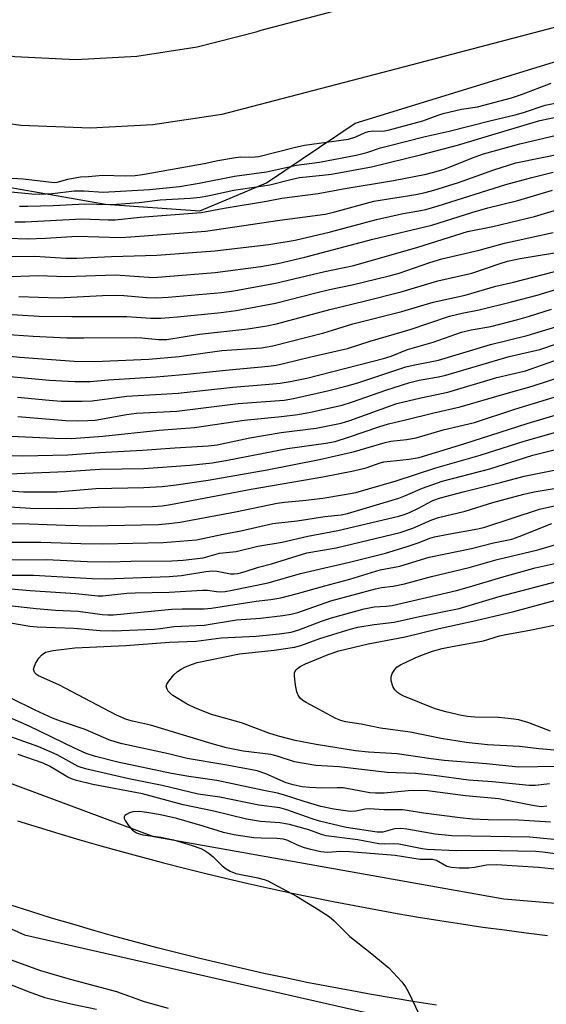
# Model space of a CAD drawing. Units: inches. Extents: x 1219772 to 1225772, y 585454 to 589454.
# Drawn here: x 1220790 to 1220909, y 586120 to 586344 of the extents above; entities that cross this region are included whole.
import ezdxf

# ---------------------------------------------------------------- set-up
doc = ezdxf.new("R2010")
doc.units = ezdxf.units.IN
doc.header["$MEASUREMENT"] = 0
for name, color, linetype in [('NTRL-Trees', 3, 'Continuous'), ('TRANS-Road', 130, 'Continuous'), ('Undefined', 1, 'Continuous')]:
    doc.layers.add(name, color=color, linetype=linetype)

msp = doc.modelspace()

# ---------------------------------------------------------------- linework, layer by layer
at = {"layer": 'NTRL-Trees'}
for points in [[(1221199.58, 586095.39), (1221105.48, 586127.93), (1221052.65, 586137.32), (1220968.14, 586138.49), (1220899.74, 586144.24), (1220820.24, 586158.45), (1220728.69, 586192.49), (1220428.2, 586339.21), (1220030.28, 586470.87)], [(1220012.8, 586447.94), (1220401, 586311.68), (1220790.9, 586136.15), (1220910.12, 586109.08), (1220927.77, 586106.56), (1220996.87, 586087.39), (1221065.53, 586083.06), (1221120.14, 586064.4), (1221186.25, 586034.63)], [(1220646.72, 586381.93), (1220715.3, 586329.99), (1220761, 586310.7), (1220809.26, 586302.19), (1220830.73, 586300.66), (1220837.62, 586303.58), (1220845.86, 586307.07), (1220866, 586320.59), (1220925.8, 586338.99), (1220976.1, 586334.37), (1221030.27, 586330.21), (1221092.77, 586276.04), (1221144.94, 586212.3), (1221217.16, 586132.61)]]:
    msp.add_lwpolyline(points, dxfattribs=at)
at = {"layer": 'TRANS-Road'}
for points in [[(1220746.63, 586346.34), (1220759.65, 586341.56), (1220761.47, 586341), (1220774.94, 586337.7), (1220788.66, 586335.73), (1220802.52, 586335.11), (1220816.37, 586335.86), (1220830.07, 586337.96), (1220843.51, 586341.39), (1220844.62, 586341.74), (1220906.39, 586358.02)], [(1220935.85, 586348.87), (1220877.17, 586333.4), (1220835.71, 586322.55), (1220820.05, 586320.23), (1220805.85, 586319.47), (1220790.03, 586320.09), (1220774.35, 586322.26), (1220758.95, 586325.95), (1220743.99, 586331.14), (1220740.42, 586332.63), (1220716.77, 586345.24)], [(1220789.27, 586162.06), (1220793.99, 586160.6), (1220798.71, 586159.16), (1220803.45, 586157.77), (1220808.19, 586156.4), (1220812.94, 586155.08), (1220817.71, 586153.79), (1220822.48, 586152.53), (1220827.26, 586151.31), (1220832.05, 586150.12), (1220836.85, 586148.97), (1220841.66, 586147.86), (1220846.48, 586146.78), (1220851.3, 586145.74), (1220856.13, 586144.73), (1220860.97, 586143.75), (1220865.82, 586142.82), (1220870.67, 586141.92), (1220875.53, 586141.05), (1220880.4, 586140.22), (1220885.27, 586139.43), (1220890.14, 586138.67), (1220895.03, 586137.95), (1220899.92, 586137.27), (1220904.81, 586136.62), (1220909.71, 586136.01)], [(1220884.51, 586120.2), (1220879.58, 586120.96), (1220874.66, 586121.76), (1220869.74, 586122.61), (1220864.83, 586123.49), (1220859.93, 586124.41), (1220855.04, 586125.37), (1220850.16, 586126.38), (1220845.28, 586127.42), (1220840.41, 586128.5), (1220835.55, 586129.62), (1220830.7, 586130.78), (1220825.86, 586131.98), (1220821.03, 586133.22), (1220816.21, 586134.49), (1220811.4, 586135.81), (1220806.61, 586137.17), (1220801.82, 586138.56), (1220797.04, 586139.99), (1220792.28, 586141.46), (1220787.52, 586142.97)]]:
    msp.add_lwpolyline(points, dxfattribs=at)
at = {"layer": 'Undefined'}
for points, elevation in [([(1220786.9, 586308.21), (1220790.58, 586307.95), (1220797.66, 586307.12), (1220798.33, 586307.22), (1220800.71, 586307.9), (1220803.58, 586308.41), (1220805.43, 586308.48), (1220808.62, 586308.81), (1220813.8, 586308.65), (1220816.03, 586308.73), (1220817.71, 586308.91), (1220831.67, 586311.41), (1220834.77, 586312.1), (1220838.83, 586312.83), (1220839.99, 586312.96), (1220842.45, 586312.88), (1220844.1, 586313.02), (1220852.15, 586315.05), (1220854.48, 586315.57), (1220864.52, 586317), (1220866.16, 586317.49), (1220868.24, 586318.46), (1220869.02, 586318.72), (1220870, 586318.87), (1220872.29, 586318.81), (1220873.52, 586319), (1220881.4, 586321.16), (1220884.89, 586322.46), (1220885.96, 586322.78), (1220890.16, 586323.75), (1220893.79, 586324.34), (1220901.52, 586326.36), (1220903.81, 586327.11), (1220910.51, 586329.68)], 378), ([(1220780.61, 586305.72), (1220792.58, 586304.54), (1220794.32, 586304.44), (1220797.26, 586304.59), (1220802.16, 586305.24), (1220804.46, 586305.25), (1220808.73, 586304.95), (1220819.26, 586305.55), (1220826.07, 586306.25), (1220830.57, 586306.95), (1220838.61, 586308.56), (1220845.89, 586309.53), (1220852.69, 586311.08), (1220857.87, 586311.73), (1220866.22, 586313.36), (1220868.64, 586313.96), (1220871.73, 586314.97), (1220873.28, 586315.4), (1220881.92, 586317.55), (1220887.39, 586318.77), (1220896.59, 586321.12), (1220902.36, 586322.47), (1220904.25, 586323.01), (1220909.19, 586324.73), (1220912.55, 586325.39)], 380), ([(1220789.74, 586301.77), (1220791.63, 586301.74), (1220797.36, 586301.9), (1220804.57, 586302.24), (1220809.96, 586302.13), (1220811.76, 586302.18), (1220816.9, 586302.61), (1220821.73, 586303.17), (1220828.54, 586303.55), (1220830.82, 586303.79), (1220832.5, 586304.09), (1220838.46, 586305.41), (1220846.64, 586306.59), (1220851.71, 586307.9), (1220853.32, 586308.24), (1220858.57, 586308.76), (1220860.62, 586309.04), (1220869.73, 586310.68), (1220881.16, 586313.46), (1220889.22, 586315.63), (1220898.59, 586318.38), (1220907.94, 586321.22), (1220912.36, 586322.1)], 382), ([(1220788.67, 586298.22), (1220791.02, 586298.2), (1220803.93, 586298.86), (1220809.85, 586298.66), (1220811.51, 586298.67), (1220817.13, 586299.25), (1220830.98, 586300.31), (1220836.23, 586301.29), (1220845.82, 586302.89), (1220849.32, 586303.56), (1220857.61, 586304.65), (1220863.24, 586305.72), (1220874.74, 586307.6), (1220882.1, 586309.01), (1220884.38, 586309.6), (1220886.48, 586310.25), (1220892.64, 586312.72), (1220895.12, 586313.62), (1220903.39, 586315.89), (1220913, 586318.19)], 384), ([(1220787.31, 586294.5), (1220791.51, 586294.36), (1220795.61, 586294.46), (1220802.87, 586294.96), (1220812.67, 586294.61), (1220815.02, 586294.74), (1220832.03, 586296.08), (1220848.85, 586298.59), (1220859.18, 586299.93), (1220861.41, 586300.43), (1220870.22, 586302.85), (1220879.76, 586304.42), (1220881.88, 586304.83), (1220883.88, 586305.37), (1220889.46, 586307.16), (1220897.5, 586310.01), (1220902.5, 586311.57), (1220918.52, 586314.84)], 386), ([(1220787.51, 586290.32), (1220793.2, 586290.38), (1220800.27, 586289.95), (1220802.8, 586289.91), (1220810.65, 586290.31), (1220820.91, 586290.6), (1220834.08, 586291.59), (1220846.38, 586293.07), (1220852.4, 586294.03), (1220860.42, 586295.95), (1220870.84, 586298.72), (1220876.9, 586300.08), (1220880.46, 586300.66), (1220882.07, 586300.99), (1220884.86, 586301.8), (1220900.22, 586306.69), (1220906.11, 586308.29), (1220911, 586309.44)], 388), ([(1220784.29, 586277.38), (1220794.19, 586276.78), (1220801.63, 586276.64), (1220814.14, 586276.65), (1220819.59, 586276.33), (1220821.82, 586276.28), (1220825.65, 586276.58), (1220835.58, 586277.58), (1220838.96, 586278.05), (1220847.92, 586279.67), (1220857.09, 586282.09), (1220860.13, 586282.79), (1220865.32, 586283.84), (1220873.76, 586285.92), (1220876.02, 586286.55), (1220882.97, 586288.95), (1220885.71, 586289.76), (1220894.19, 586291.72), (1220899.89, 586293.34), (1220910.95, 586295.77)], 394), ([(1220786.28, 586272.64), (1220792.84, 586272.21), (1220800.5, 586271.86), (1220804.37, 586271.81), (1220816.03, 586271.91), (1220817.53, 586271.84), (1220821.35, 586271.43), (1220823.21, 586271.48), (1220830.65, 586272.69), (1220841.63, 586273.85), (1220845.93, 586274.56), (1220848.16, 586275.03), (1220860.21, 586278.26), (1220868.32, 586280.2), (1220876.45, 586282.27), (1220884.76, 586284.76), (1220892.54, 586286.51), (1220898.91, 586288.75), (1220900.61, 586289.24), (1220903.51, 586289.83), (1220914, 586291.62)], 396), ([(1220786.09, 586267.8), (1220789.8, 586267.41), (1220802.19, 586266.5), (1220806.86, 586266.46), (1220819.11, 586267), (1220826.02, 586267.6), (1220835.74, 586268.94), (1220844.72, 586269.54), (1220847.28, 586270.04), (1220858.87, 586272.98), (1220860.87, 586273.55), (1220865.45, 586275.01), (1220876.58, 586277.84), (1220883.71, 586279.95), (1220890.96, 586281.51), (1220897.99, 586283.6), (1220901.96, 586284.44), (1220915.43, 586287.98)], 398), ([(1220782.63, 586263.52), (1220796.54, 586262.2), (1220802.32, 586261.91), (1220805.82, 586261.89), (1220809.94, 586262.28), (1220820.78, 586262.97), (1220827.73, 586263.54), (1220837.38, 586264.57), (1220846.32, 586265.37), (1220848.07, 586265.63), (1220849.73, 586265.97), (1220855.95, 586267.5), (1220864.26, 586269.4), (1220869.38, 586271.08), (1220878.5, 586273.75), (1220887.46, 586276.74), (1220890.29, 586277.43), (1220894.17, 586278.22), (1220901.49, 586279.97), (1220907.36, 586281.54), (1220918.71, 586285.03)], 400), ([(1220789.27, 586258.31), (1220796.47, 586257.63), (1220799.17, 586257.47), (1220803.96, 586257.42), (1220806.23, 586257.52), (1220814.12, 586258.55), (1220825.81, 586259.29), (1220838.22, 586260.64), (1220846.43, 586261.27), (1220848.95, 586261.54), (1220851.23, 586261.89), (1220855.01, 586262.69), (1220872.46, 586267.12), (1220874.21, 586267.67), (1220877.92, 586269.14), (1220883.74, 586270.85), (1220890.18, 586273.13), (1220892.37, 586273.67), (1220896.83, 586274.41), (1220902.95, 586275.99), (1220905.61, 586276.75), (1220910.58, 586278.34)], 402), ([(1220789.39, 586253.92), (1220800.26, 586253.06), (1220802.9, 586252.94), (1220805.26, 586253.01), (1220806.92, 586253.14), (1220814.05, 586254.41), (1220816.29, 586254.71), (1220825.49, 586255.18), (1220839.43, 586256.89), (1220849.9, 586257.64), (1220851.97, 586258.03), (1220859.73, 586259.78), (1220864.16, 586260.89), (1220866.59, 586261.62), (1220877.48, 586265.21), (1220879.17, 586265.62), (1220884.93, 586266.76), (1220896.73, 586270.31), (1220905.07, 586272.36), (1220911.78, 586274.44)], 404), ([(1220786.14, 586249.56), (1220797.69, 586249), (1220801.59, 586248.98), (1220808.64, 586249.45), (1220821.49, 586250.83), (1220829.5, 586251.47), (1220840.76, 586253.09), (1220849.24, 586253.93), (1220852.96, 586254.37), (1220855.86, 586254.9), (1220863.02, 586256.56), (1220865.4, 586257.28), (1220872.93, 586259.91), (1220878.44, 586261.71), (1220880.52, 586262.21), (1220884.91, 586262.98), (1220886.63, 586263.36), (1220900.96, 586267.58), (1220907.92, 586269.15), (1220915.74, 586271.83)], 406), ([(1220785.54, 586245.17), (1220790.48, 586245.03), (1220800.69, 586245.21), (1220807.94, 586245.76), (1220817.7, 586246.27), (1220825.05, 586246.84), (1220832.63, 586247.31), (1220834.68, 586247.55), (1220842.07, 586249.12), (1220849.18, 586250.28), (1220857.14, 586251.33), (1220862.83, 586252.47), (1220864.76, 586253.06), (1220875.44, 586256.88), (1220880.88, 586258.19), (1220887.06, 586259.45), (1220898.22, 586262.85), (1220904.67, 586264.33), (1220912.41, 586267.05)], 408), ([(1220787.24, 586240.9), (1220800.36, 586241.42), (1220807.97, 586241.97), (1220818.02, 586242.16), (1220828.51, 586242.91), (1220833.49, 586243.45), (1220836.64, 586243.93), (1220850.64, 586246.67), (1220859.3, 586247.88), (1220861.42, 586248.3), (1220864.5, 586249.24), (1220871.35, 586251.63), (1220873.57, 586252.32), (1220877.44, 586253.2), (1220883.89, 586254.8), (1220889.89, 586256.12), (1220899.81, 586259.06), (1220906.22, 586260.84), (1220916.65, 586264.24)], 410), ([(1220778.81, 586237.68), (1220790.62, 586236.87), (1220793.95, 586236.81), (1220798.25, 586236.87), (1220807.07, 586237.62), (1220818.01, 586237.8), (1220822.15, 586238.04), (1220825.34, 586238.39), (1220832.64, 586239.5), (1220845.99, 586241.83), (1220857.88, 586244.17), (1220865.82, 586245.98), (1220872.81, 586248.08), (1220874.13, 586248.31), (1220877.67, 586248.7), (1220879.82, 586249.12), (1220886.02, 586250.95), (1220893.08, 586252.6), (1220902.31, 586255.61), (1220913.96, 586259.15)], 412), ([(1220782.6, 586233.73), (1220792.22, 586233.16), (1220798.41, 586233.05), (1220802.91, 586233.12), (1220807.6, 586233.36), (1220819.96, 586233.53), (1220822.16, 586233.68), (1220824.08, 586233.94), (1220842.39, 586237.41), (1220858.63, 586240.26), (1220865.64, 586241.59), (1220868.47, 586242.31), (1220871.65, 586243.43), (1220872.49, 586243.65), (1220878.28, 586244.23), (1220880.55, 586244.66), (1220890.7, 586247.76), (1220905.08, 586252.34), (1220916.5, 586255.77)], 414), ([(1220782.64, 586229.69), (1220791.93, 586229.58), (1220800.08, 586229.25), (1220805.92, 586229.14), (1220821.31, 586229.44), (1220823.65, 586229.61), (1220826.27, 586229.95), (1220838.84, 586232.27), (1220848.25, 586234.24), (1220849.98, 586234.49), (1220854.13, 586234.86), (1220858.62, 586235.42), (1220863.55, 586236.19), (1220866.13, 586236.72), (1220875.3, 586239.31), (1220884.36, 586242.27), (1220894.43, 586245.13), (1220904.4, 586248.32), (1220918.99, 586252.52)], 416), ([(1220783.37, 586225.38), (1220794.6, 586225.4), (1220803.71, 586225.07), (1220808.56, 586225.03), (1220822.4, 586225.29), (1220829.95, 586225.93), (1220836.02, 586227.24), (1220840.05, 586227.94), (1220847.29, 586229.63), (1220852.8, 586230.22), (1220859.13, 586231.21), (1220862.81, 586231.61), (1220864.23, 586231.9), (1220875.89, 586235.41), (1220877.41, 586236), (1220881.3, 586237.69), (1220885.76, 586239.26), (1220896.61, 586242.08), (1220906.39, 586245.13), (1220918.47, 586248.23)], 418), ([(1220787.19, 586221.37), (1220795.9, 586221.45), (1220805.14, 586220.99), (1220810.25, 586220.91), (1220815.03, 586221.06), (1220824.37, 586221.14), (1220826.92, 586221.33), (1220831.49, 586221.86), (1220835.19, 586222.88), (1220839, 586223.25), (1220843.85, 586224.47), (1220849.45, 586225.37), (1220855.28, 586226.74), (1220862.04, 586228.02), (1220875.93, 586231.34), (1220877.15, 586231.69), (1220878.35, 586232.15), (1220880.2, 586233.02), (1220883.64, 586234.85), (1220885.38, 586235.47), (1220890.53, 586236.83), (1220899.04, 586238.92), (1220904.37, 586240.41), (1220911.97, 586241.92)], 420), ([(1220784.82, 586217.88), (1220792.92, 586217.93), (1220806.28, 586217.17), (1220809.31, 586217.08), (1220823.78, 586217.57), (1220826.54, 586217.84), (1220832.05, 586218.72), (1220833.61, 586218.89), (1220834.67, 586218.81), (1220837.69, 586218.23), (1220838.52, 586218.21), (1220839.36, 586218.31), (1220840.77, 586218.67), (1220844.03, 586219.71), (1220846.97, 586220.44), (1220855, 586223.01), (1220861.69, 586224.13), (1220876.25, 586227.59), (1220879.09, 586228.54), (1220883.43, 586230.5), (1220884.9, 586231.03), (1220891.01, 586232.43), (1220897.24, 586234.43), (1220904.35, 586236.34), (1220906.66, 586236.83), (1220915.8, 586238.38)], 422), ([(1220784.18, 586215.13), (1220792.19, 586214.39), (1220802.51, 586213.7), (1220807.53, 586213.23), (1220808.69, 586213.18), (1220814.15, 586213.77), (1220816.04, 586213.9), (1220823.71, 586214.07), (1220831.32, 586214.5), (1220832.44, 586214.46), (1220834.47, 586214.17), (1220835.48, 586214.13), (1220836.48, 586214.2), (1220838.06, 586214.47), (1220846.23, 586216.19), (1220853.59, 586218.25), (1220859.08, 586219.6), (1220864.71, 586220.83), (1220872.9, 586222.92), (1220877.58, 586224.3), (1220880.54, 586225.31), (1220882.96, 586226.29), (1220884, 586226.59), (1220887.15, 586227.25), (1220893.89, 586228.42), (1220895.47, 586228.8), (1220907.84, 586232.9), (1220913.92, 586234.25)], 424), ([(1220785.29, 586211.25), (1220793.54, 586210.29), (1220797.94, 586209.97), (1220803.05, 586209.74), (1220808.52, 586208.97), (1220809.83, 586208.88), (1220811.1, 586208.89), (1220824.32, 586210.14), (1220826.67, 586210.24), (1220831.73, 586210.28), (1220833.36, 586210.38), (1220843.53, 586211.99), (1220846.86, 586212.4), (1220849.14, 586212.78), (1220852.89, 586213.71), (1220859.1, 586215.5), (1220864.82, 586216.96), (1220871.71, 586219.14), (1220876.15, 586219.97), (1220882.83, 586221.99), (1220892.45, 586223.97), (1220897.44, 586225.27), (1220901.56, 586226.09), (1220903.22, 586226.65), (1220910.71, 586229.63)], 426), ([(1220787.68, 586207.1), (1220792.09, 586206.32), (1220793.72, 586206.12), (1220802.07, 586205.84), (1220808.08, 586205.35), (1220811, 586205.25), (1220820.33, 586205.65), (1220821.74, 586205.79), (1220824.8, 586206.27), (1220831.67, 586206.53), (1220839.07, 586207.77), (1220844.47, 586208.14), (1220849.57, 586208.7), (1220851.44, 586209), (1220852.94, 586209.38), (1220860.45, 586212.04), (1220870.61, 586214.83), (1220872, 586215.12), (1220874.66, 586215.43), (1220877.24, 586215.96), (1220883.32, 586217.58), (1220891.88, 586219.64), (1220898.29, 586221.48), (1220907.5, 586223.66), (1220921.35, 586227.77)], 428), ([(1220910.13, 586170.48), (1220906.97, 586170.11), (1220905.53, 586170.1), (1220897.17, 586170.96), (1220891.72, 586171.34), (1220883.92, 586172.39), (1220879.72, 586172.86), (1220873.28, 586173.09), (1220862.36, 586174.37), (1220857.1, 586174.64), (1220852.24, 586175.5), (1220848.31, 586176.74), (1220846.82, 586177.12), (1220840.53, 586177.88), (1220836.75, 586178.68), (1220833.5, 586179.57), (1220819.52, 586183.82), (1220815.38, 586184.72), (1220814.07, 586185.11), (1220811.74, 586186.09), (1220798.66, 586192.96), (1220794.07, 586195.04), (1220793.6, 586195.35), (1220793.25, 586195.71), (1220793.04, 586196.1), (1220792.95, 586196.53), (1220793.04, 586197.03), (1220793.38, 586197.79), (1220794.16, 586199.04), (1220794.71, 586199.72), (1220795.09, 586200.06), (1220795.68, 586200.38), (1220797.41, 586200.77), (1220802.32, 586201.37), (1220813.92, 586201.91), (1220823.82, 586202.68), (1220829.85, 586202.88), (1220835.58, 586203.65), (1220843.47, 586204.01), (1220848.78, 586204.6), (1220851.43, 586204.97), (1220853.21, 586205.5), (1220858.32, 586207.43), (1220860.63, 586208.22), (1220868.06, 586210.22), (1220870.35, 586210.73), (1220873.03, 586210.82), (1220874.42, 586211.02), (1220889.03, 586214.43), (1220892, 586215.21), (1220899.29, 586217.46), (1220906.9, 586219.57), (1220913.73, 586221.1)], 430), ([(1220911.78, 586174.41), (1220903.13, 586174.3), (1220895.86, 586175.04), (1220886.22, 586175.82), (1220883.29, 586176.15), (1220875.51, 586177.33), (1220868.99, 586177.66), (1220866.08, 586178), (1220857.12, 586179.42), (1220852.38, 586180.35), (1220848.56, 586181.28), (1220846.36, 586181.96), (1220840.14, 586184.33), (1220833.33, 586186.24), (1220829.7, 586187.66), (1220827.86, 586188.59), (1220824.54, 586190.59), (1220823.86, 586191.16), (1220823.53, 586191.56), (1220823.26, 586191.98), (1220823.1, 586192.42), (1220823.08, 586192.64), (1220823.2, 586193.12), (1220823.63, 586193.83), (1220824.77, 586195.22), (1220825.6, 586196), (1220826.46, 586196.55), (1220827.48, 586197.04), (1220829.04, 586197.69), (1220830.13, 586198.04), (1220839.71, 586200.02), (1220847.6, 586200.87), (1220852.18, 586201.55), (1220853.65, 586201.95), (1220857.99, 586203.47), (1220864.88, 586205.6), (1220866.63, 586206.07), (1220870.35, 586206.7), (1220874.86, 586207.2), (1220880.63, 586208.54), (1220889.6, 586210.32), (1220898.71, 586213.04), (1220917.27, 586217.92)], 432), ([(1220916.63, 586177.64), (1220907.69, 586178.45), (1220903.37, 586178.94), (1220896.04, 586179.33), (1220891.23, 586179.85), (1220885.53, 586180.75), (1220878.52, 586182.2), (1220871.75, 586183.15), (1220867.35, 586184.01), (1220863.82, 586184.6), (1220862.71, 586184.88), (1220861.64, 586185.32), (1220854.84, 586188.96), (1220854.11, 586189.44), (1220853.49, 586189.98), (1220853.03, 586190.62), (1220852.72, 586191.4), (1220852.44, 586192.87), (1220852.19, 586194.94), (1220852.24, 586195.76), (1220852.61, 586196.43), (1220853.49, 586197.12), (1220854.7, 586197.75), (1220859.9, 586199.9), (1220862.29, 586200.71), (1220868.96, 586202.27), (1220877.37, 586203.85), (1220885.06, 586205.8), (1220893.39, 586207.63), (1220902.01, 586209.64), (1220914.11, 586212.9)], 434), ([(1220910.39, 586182.47), (1220905.49, 586184.37), (1220903.15, 586185.05), (1220901.45, 586185.28), (1220898.58, 586185.54), (1220893.21, 586185.62), (1220891.53, 586185.77), (1220890.19, 586186.01), (1220886.63, 586186.85), (1220884.21, 586187.52), (1220877.09, 586190.42), (1220876.31, 586190.79), (1220875.59, 586191.25), (1220874.99, 586191.82), (1220874.58, 586192.57), (1220874.17, 586193.97), (1220874.14, 586194.8), (1220874.39, 586195.56), (1220874.98, 586196.48), (1220875.57, 586197.05), (1220876.29, 586197.49), (1220879.6, 586199.1), (1220880.89, 586199.65), (1220883.54, 586200.61), (1220885.77, 586201.21), (1220888.02, 586201.72), (1220895.19, 586203), (1220898.78, 586204.09), (1220900.22, 586204.45), (1220905.66, 586205.38), (1220913.81, 586207.09)], 436), ([(1220909.57, 586165.39), (1220908.38, 586165.23), (1220906.68, 586165.46), (1220898.63, 586167.09), (1220891.1, 586167.72), (1220882.4, 586168.91), (1220880.72, 586168.95), (1220878.07, 586168.88), (1220872.61, 586168.39), (1220870.61, 586168.34), (1220869.33, 586168.47), (1220863.3, 586169.54), (1220861.9, 586169.59), (1220858.39, 586169.46), (1220855.73, 586169.62), (1220853.99, 586169.81), (1220851.95, 586170.25), (1220850.3, 586170.73), (1220845.67, 586172.78), (1220843.71, 586173.43), (1220836.83, 586174.72), (1220827.83, 586176.26), (1220823.59, 586177.3), (1220813.08, 586179.58), (1220811.7, 586179.94), (1220810.06, 586180.5), (1220804.65, 586182.86), (1220799.09, 586184.7), (1220797.27, 586185.41), (1220793.31, 586187.22), (1220787.79, 586189.94)], 428), ([(1220910.38, 586161.8), (1220903.09, 586162.23), (1220896.18, 586162.28), (1220892.66, 586162.47), (1220889.89, 586162.72), (1220881.49, 586163.81), (1220877.84, 586164.44), (1220876.74, 586164.55), (1220872.52, 586164.56), (1220869.26, 586164.81), (1220868.24, 586164.7), (1220866.14, 586164.24), (1220864.84, 586164.23), (1220861.12, 586164.75), (1220858.18, 586165.36), (1220854.39, 586166.43), (1220849.72, 586168.01), (1220848.32, 586168.39), (1220845.26, 586168.94), (1220834.6, 586171.23), (1220828.23, 586172.17), (1220824.25, 586172.86), (1220812.11, 586175.41), (1220807.03, 586176.66), (1220804.86, 586177.39), (1220802.2, 586178.57), (1220791.93, 586183.58), (1220785, 586186.62)], 426), ([(1220913.49, 586157.63), (1220905.69, 586158.37), (1220887.94, 586158.64), (1220884.19, 586159.06), (1220877.7, 586160.18), (1220876.28, 586160.36), (1220874.91, 586160.24), (1220872.27, 586159.51), (1220871, 586159.49), (1220863.94, 586160.59), (1220857.91, 586162.02), (1220855.99, 586162.57), (1220850.5, 586164.6), (1220848.92, 586165.04), (1220844.09, 586165.64), (1220835.22, 586167.44), (1220830.35, 586168.1), (1220822.13, 586170.12), (1220814.57, 586171.64), (1220804.72, 586173.87), (1220803.1, 586174.43), (1220798.26, 586177.05), (1220794.11, 586178.92), (1220785.09, 586182.05)], 424), ([(1220917.64, 586153.76), (1220908.63, 586154.93), (1220907.05, 586155.07), (1220894.84, 586155.32), (1220888.91, 586155.27), (1220882.32, 586155.56), (1220881.24, 586155.71), (1220875.9, 586156.77), (1220874.77, 586156.86), (1220872.74, 586156.81), (1220871.35, 586156.88), (1220866.64, 586157.74), (1220859.41, 586158.66), (1220858.36, 586158.94), (1220855.48, 586160.05), (1220851.1, 586161.22), (1220848.85, 586161.59), (1220844.47, 586161.91), (1220841.31, 586162.45), (1220833.9, 586164.27), (1220826.91, 586165.7), (1220817.67, 586168.21), (1220806.41, 586170.33), (1220802.7, 586171.27), (1220801.59, 586171.63), (1220800.74, 586172), (1220796.57, 586174.47), (1220795.1, 586175.17), (1220789.45, 586177.14)], 422), ([(1220914.88, 586150.68), (1220907.64, 586151.46), (1220898.1, 586152.06), (1220895.87, 586151.97), (1220893.14, 586151.47), (1220891.83, 586151.31), (1220889.61, 586151.33), (1220887.92, 586151.49), (1220886.84, 586151.73), (1220884.45, 586153.03), (1220883.55, 586153.26), (1220880.8, 586153.3), (1220875.11, 586154.18), (1220864.69, 586155.03), (1220862.67, 586155.07), (1220859.71, 586154.91), (1220858.19, 586155.05), (1220855.9, 586155.54), (1220854.5, 586155.93), (1220852.93, 586156.53), (1220850.68, 586157.58), (1220849.74, 586157.89), (1220848.18, 586158.09), (1220844.64, 586158.13), (1220843, 586158.23), (1220838.42, 586158.91), (1220836.09, 586159.46), (1220831.49, 586160.88), (1220825.45, 586162.61), (1220821.8, 586163.45), (1220818.7, 586163.98), (1220816.92, 586164.2), (1220815.46, 586164.13), (1220814.7, 586163.89), (1220814.04, 586163.55), (1220813.69, 586163.28), (1220813.5, 586162.97), (1220813.53, 586162.57), (1220813.73, 586162.14), (1220814.5, 586161), (1220815.44, 586159.94), (1220816.29, 586159.38), (1220816.98, 586159.11), (1220817.79, 586158.91), (1220821.86, 586158.34), (1220824.72, 586157.78), (1220828.99, 586156.49), (1220830.94, 586155.78), (1220831.93, 586155.25), (1220832.86, 586154.63), (1220833.73, 586153.88), (1220835.78, 586151.84), (1220836.67, 586151.17), (1220837.61, 586150.62), (1220838.91, 586150.12), (1220843.88, 586149.16), (1220845.3, 586148.74), (1220846.12, 586148.41), (1220852.64, 586144.95), (1220856.78, 586142.49), (1220860.07, 586140.37), (1220861.26, 586139.36), (1220864.81, 586135.8), (1220869.41, 586132.15), (1220873.64, 586128.66), (1220874.65, 586127.63), (1220876.57, 586125.46), (1220877.46, 586124.32), (1220878.04, 586123.3), (1220882.97, 586113.02)], 420), ([(1220770.78, 586131.48), (1220792.31, 586123.06), (1220795.49, 586121.96), (1220801.39, 586120.52), (1220807.21, 586119.28)], 424), ([(1220785.08, 586131.44), (1220794.54, 586128.09), (1220801.25, 586126.11), (1220811.8, 586123.28), (1220818.04, 586121.03), (1220823.54, 586119.54)], 422)]:
    msp.add_lwpolyline(points, dxfattribs=dict(at, elevation=elevation))
for points in [[(1220788.08, 586285.79, 390), (1220793.96, 586285.97, 390), (1220800.26, 586285.73, 390), (1220811.54, 586286.13, 390), (1220820.19, 586285.53, 390), (1220834.16, 586286.71, 390), (1220844.53, 586288, 390), (1220848.44, 586288.7, 390), (1220854.6, 586290.13, 390), (1220870.01, 586294.26, 390), (1220883.44, 586297.41, 390), (1220892.51, 586300.34, 390), (1220896.12, 586301.35, 390), (1220902.97, 586303.03, 390), (1220910.81, 586305.37, 390)], [(1220789.56, 586281.23, 392), (1220798.53, 586280.93, 392), (1220808.62, 586281.45, 392), (1220811.45, 586281.49, 392), (1220813.41, 586281.43, 392), (1220818.58, 586280.98, 392), (1220820.88, 586280.89, 392), (1220823.52, 586281.05, 392), (1220835.67, 586282.13, 392), (1220838.44, 586282.52, 392), (1220847.92, 586284.25, 392), (1220859.1, 586286.91, 392), (1220865.68, 586288.29, 392), (1220880.25, 586292.43, 392), (1220891.54, 586295.96, 392), (1220897.25, 586297.09, 392), (1220906.76, 586299.4, 392), (1220920.63, 586303.53, 392)]]:
    msp.add_polyline3d(points, dxfattribs=at)

doc.saveas('drawing.dxf')
